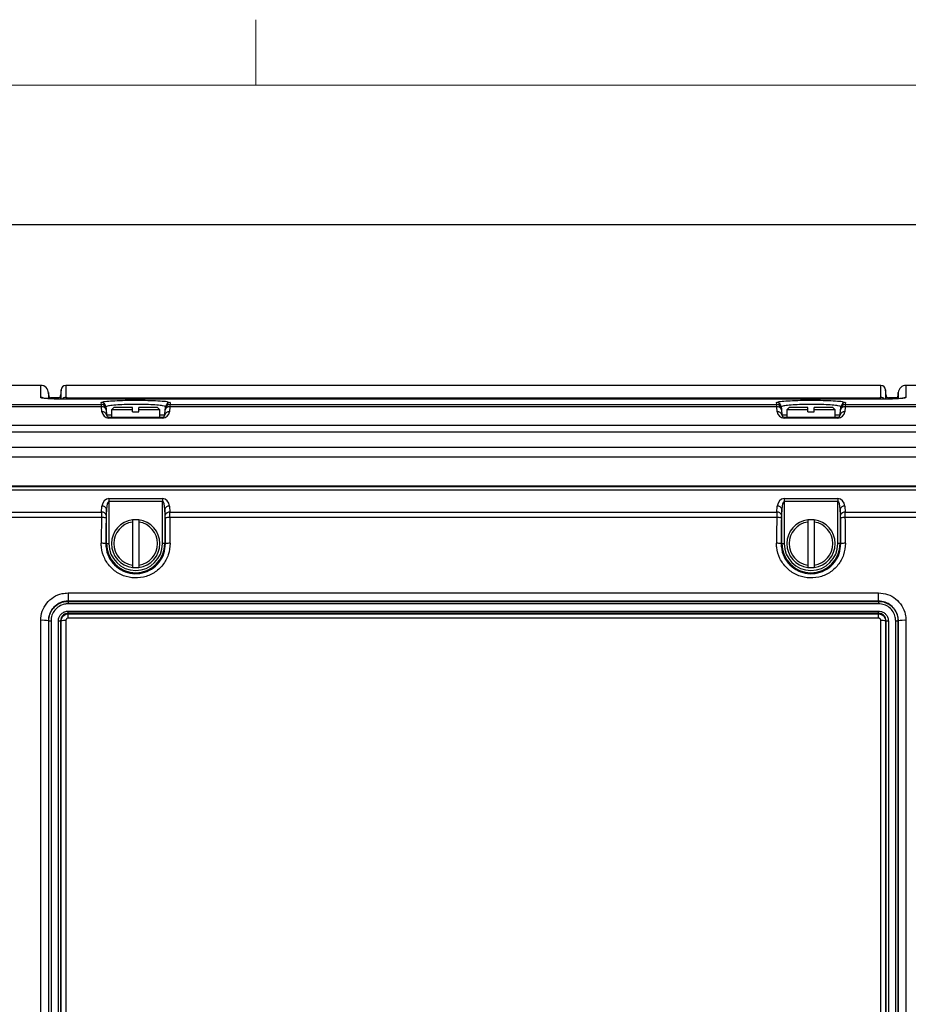
# Model space of a CAD drawing. Units: inches. Extents: x 0.4 to 16.6, y 0.2 to 10.8.
# Drawn here: x 4.3 to 5.4, y 9.5 to 10.7 of the extents above; entities that cross this region are included whole.
import ezdxf

# ---------------------------------------------------------------- set-up
doc = ezdxf.new("R2010")
doc.units = ezdxf.units.IN
doc.header["$MEASUREMENT"] = 0
doc.layers.add('SLD-0', color=179, linetype='Continuous')
doc.styles.add('SLDTEXTSTYLE0', font='TXT', dxfattribs={"width": 0.75})
doc.dimstyles.new('SLDDIMSTYLE0', dxfattribs={"dimtxt": 0.125, "dimasz": 0.13, "dimexe": 0, "dimexo": 0.0625, "dimgap": 0.03125, "dimtad": 0, "dimtih": 1, "dimtoh": 1, "dimlfac": 10, "dimrnd": 1e-09, "dimzin": 12, "dimdsep": 46, "dimtxsty": 'SLDTEXTSTYLE0', "dimsah": 1, "dimcen": 0.09, "dimadec": 0, "dimazin": 3, "dimtfac": 1, "dimtofl": 0, "dimtmove": 0, "dimatfit": 3, "dimfxl": 0, "dimfrac": 2, "dimtolj": 1, "dimtzin": 12, "dimarcsym": 0})

# ---------------------------------------------------------------- blocks, each defined once
blk = doc.blocks.new('_D_8')
at = {"layer": 'SLD-0', "color": 7}
for p, q in [((5.6927, 10.4609), (2.0198, 10.4609)), ((2.1448, 10.4609), (2.1448, 9.824)), ((1.9832, 9.7987), (1.9451, 9.7987)), ((1.9451, 9.7987), (1.9451, 9.6002)), ((2.3065, 9.7987), (2.3445, 9.7987)), ((2.3445, 9.7987), (2.3445, 9.6002)), ((1.9451, 9.6002), (1.9832, 9.6002)), ((2.3445, 9.6002), (2.3065, 9.6002)), ((2.1448, 8.593), (2.1448, 9.4132)), ((4.1119, 8.593), (2.0198, 8.593))]:
    blk.add_line(p, q, dxfattribs=at)
for points in [[(2.1448, 10.4609), (2.1248, 10.3309), (2.1648, 10.3309)], [(2.1448, 8.593), (2.1648, 8.723), (2.1248, 8.723)]]:
    blk.add_solid(points, dxfattribs=at)
at = {"layer": 'SLD-0', "color": 7, "char_height": 0.125, "attachment_point": 1, "style": 'SLDTEXTSTYLE0'}
for s, insert in [('47.4', (1.9832, 9.7613)), ('18.68', (1.937, 9.5743))]:
    blk.add_mtext(s, dxfattribs=dict(at, insert=insert))

msp = doc.modelspace()

# ---------------------------------------------------------------- linework, layer by layer
at = {"color": 7, "linetype": 'Continuous', "lineweight": 18}
for p, q in [((4.5635, 10.6421), (4.5635, 10.7269)), ((0.6263, 10.6421), (16.3763, 10.6421))]:
    msp.add_line(p, q, dxfattribs=at)
at = {"color": 7, "linetype": 'Continuous', "lineweight": 25}
for p, q in [((4.2847, 10.253), (4.1619, 10.253)), ((4.3112, 10.2476), (4.3105, 10.2397)), ((5.3733, 10.253), (4.3171, 10.253)), ((5.38, 10.2397), (5.3793, 10.2476)), ((5.5286, 10.253), (5.4058, 10.253)), ((4.295, 10.2397), (4.2946, 10.2439)), ((4.3075, 10.237), (4.298, 10.237)), ((4.3202, 10.2371), (5.3702, 10.2371)), ((5.3702, 10.2351), (4.3202, 10.2351)), ((5.3702, 10.2351), (4.3202, 10.2351)), ((4.3202, 10.2351), (4.3202, 10.2351)), ((5.3702, 10.2351), (5.3702, 10.2351)), ((5.3925, 10.237), (5.383, 10.237)), ((5.3958, 10.2439), (5.3955, 10.2397)), ((4.1604, 10.2283), (4.3633, 10.2283)), ((4.3634, 10.2254), (4.1604, 10.2254)), ((4.3633, 10.2283), (4.3631, 10.2307)), ((4.364, 10.2188), (4.3634, 10.2254)), ((4.3691, 10.2252), (4.3693, 10.2228)), ((4.3694, 10.2213), (4.37, 10.2147)), ((4.3795, 10.2245), (4.3765, 10.2215)), ((4.3765, 10.2215), (4.3765, 10.212)), ((4.4035, 10.2215), (4.3765, 10.2215)), ((4.4035, 10.2245), (4.3795, 10.2245)), ((4.4035, 10.2215), (4.4035, 10.2245)), ((4.4035, 10.2189), (4.4035, 10.2215)), ((4.436, 10.2245), (4.412, 10.2245)), ((4.412, 10.2215), (4.412, 10.2245)), ((4.412, 10.2189), (4.412, 10.2215)), ((4.439, 10.2215), (4.412, 10.2215)), ((4.439, 10.2215), (4.436, 10.2245)), ((4.439, 10.212), (4.439, 10.2215)), ((4.4455, 10.2147), (4.446, 10.2213)), ((4.4462, 10.2228), (4.4464, 10.2252)), ((4.452, 10.2254), (4.4514, 10.2188)), ((5.2384, 10.2254), (4.452, 10.2254)), ((4.4524, 10.2307), (4.4522, 10.2283)), ((4.4522, 10.2283), (5.2383, 10.2283)), ((5.2383, 10.2283), (5.2381, 10.2307)), ((5.239, 10.2188), (5.2384, 10.2254)), ((5.2441, 10.2252), (5.2443, 10.2228)), ((5.2444, 10.2213), (5.245, 10.2147)), ((5.2545, 10.2245), (5.2515, 10.2215)), ((5.2515, 10.2215), (5.2515, 10.212)), ((5.2785, 10.2215), (5.2515, 10.2215)), ((5.2785, 10.2245), (5.2545, 10.2245)), ((5.2785, 10.2215), (5.2785, 10.2245)), ((5.2785, 10.2189), (5.2785, 10.2215)), ((5.311, 10.2245), (5.287, 10.2245)), ((5.287, 10.2215), (5.287, 10.2245)), ((5.287, 10.2189), (5.287, 10.2215)), ((5.314, 10.2215), (5.287, 10.2215)), ((5.314, 10.2215), (5.311, 10.2245)), ((5.314, 10.212), (5.314, 10.2215)), ((5.3205, 10.2147), (5.321, 10.2213)), ((5.3212, 10.2228), (5.3214, 10.2252)), ((5.327, 10.2254), (5.3264, 10.2188)), ((5.5301, 10.2254), (5.327, 10.2254)), ((5.3274, 10.2307), (5.3272, 10.2283)), ((5.3272, 10.2283), (5.5301, 10.2283)), ((4.373, 10.2106), (4.373, 10.212)), ((4.373, 10.212), (4.4425, 10.212)), ((4.4425, 10.2106), (4.373, 10.2106)), ((4.4035, 10.2189), (4.412, 10.2189)), ((4.4425, 10.2106), (4.4425, 10.212)), ((5.248, 10.2106), (5.248, 10.212)), ((5.248, 10.212), (5.3175, 10.212)), ((5.3175, 10.2106), (5.248, 10.2106)), ((5.2785, 10.2189), (5.287, 10.2189)), ((5.3175, 10.2106), (5.3175, 10.212)), ((4.1589, 10.2014), (5.5316, 10.2014)), ((5.5316, 10.1926), (4.1589, 10.1926)), ((4.1082, 10.173), (5.6127, 10.173)), ((5.6127, 10.16), (4.1082, 10.16)), ((4.1577, 10.123), (5.5328, 10.123)), ((4.1589, 10.1218), (5.5316, 10.1218)), ((5.5316, 10.1173), (4.1589, 10.1173)), ((4.373, 10.1064), (4.4425, 10.1064)), ((4.373, 10.1064), (4.373, 10.1026)), ((4.4425, 10.1064), (4.4425, 10.1026)), ((5.248, 10.1064), (5.3175, 10.1064)), ((5.248, 10.1064), (5.248, 10.1026)), ((5.3175, 10.1064), (5.3175, 10.1026)), ((4.3634, 10.0888), (4.364, 10.0966)), ((4.37, 10.0928), (4.3694, 10.0849)), ((4.37, 10.048), (4.37, 10.0928)), ((4.373, 10.1026), (4.373, 10.048)), ((4.4425, 10.1026), (4.373, 10.1026)), ((4.4425, 10.048), (4.4425, 10.1026)), ((4.446, 10.0849), (4.4455, 10.0928)), ((4.4455, 10.0928), (4.4455, 10.048)), ((4.4514, 10.0966), (4.452, 10.0888)), ((5.2384, 10.0888), (5.239, 10.0966)), ((5.245, 10.0928), (5.2444, 10.0849)), ((5.245, 10.048), (5.245, 10.0928)), ((5.248, 10.1026), (5.248, 10.048)), ((5.3175, 10.1026), (5.248, 10.1026)), ((5.3175, 10.048), (5.3175, 10.1026)), ((5.321, 10.0849), (5.3205, 10.0928)), ((5.3205, 10.0928), (5.3205, 10.048)), ((5.3264, 10.0966), (5.327, 10.0888)), ((4.1604, 10.0888), (4.3634, 10.0888)), ((4.3633, 10.0817), (4.1604, 10.0817)), ((4.452, 10.0888), (5.2384, 10.0888)), ((5.2383, 10.0817), (4.4522, 10.0817)), ((5.327, 10.0888), (5.5301, 10.0888)), ((5.5301, 10.0817), (5.3272, 10.0817)), ((4.4035, 10.0789), (4.4035, 10.0759)), ((4.412, 10.0789), (4.4035, 10.0789)), ((4.4035, 10.0759), (4.4035, 10.02)), ((4.412, 10.0789), (4.412, 10.0759)), ((4.412, 10.0759), (4.412, 10.02)), ((5.2785, 10.0789), (5.2785, 10.0759)), ((5.287, 10.0789), (5.2785, 10.0789)), ((5.2785, 10.0759), (5.2785, 10.02)), ((5.287, 10.0789), (5.287, 10.0759)), ((5.287, 10.0759), (5.287, 10.02)), ((4.37, 10.048), (4.3691, 10.048)), ((4.37, 10.048), (4.373, 10.048)), ((4.4455, 10.048), (4.4425, 10.048)), ((4.4455, 10.048), (4.4464, 10.048)), ((5.245, 10.048), (5.2441, 10.048)), ((5.245, 10.048), (5.248, 10.048)), ((5.3205, 10.048), (5.3175, 10.048)), ((5.3205, 10.048), (5.3214, 10.048)), ((4.4035, 10.02), (4.4035, 10.017)), ((4.4035, 10.017), (4.412, 10.017)), ((4.412, 10.02), (4.412, 10.017)), ((5.2785, 10.02), (5.2785, 10.017)), ((5.2785, 10.017), (5.287, 10.017)), ((5.287, 10.02), (5.287, 10.017)), ((4.3202, 9.9841), (5.3702, 9.9841)), ((4.3202, 9.9841), (4.3202, 9.9735)), ((5.3702, 9.9735), (5.3702, 9.9841)), ((5.3702, 9.9735), (4.3202, 9.9735)), ((4.3202, 9.9732), (4.3202, 9.9735)), ((4.3202, 9.9732), (5.3702, 9.9732)), ((4.3202, 9.9732), (4.3202, 9.97)), ((5.3702, 9.97), (4.3202, 9.97)), ((5.3702, 9.9732), (5.3702, 9.9735)), ((5.3702, 9.9732), (5.3702, 9.97)), ((4.3202, 9.9605), (5.3702, 9.9605)), ((4.3202, 9.9577), (4.3202, 9.9605)), ((4.3202, 9.9577), (4.3202, 9.957)), ((5.3702, 9.9577), (4.3202, 9.9577)), ((4.3202, 9.9514), (4.3202, 9.957)), ((4.3202, 9.957), (5.3702, 9.957)), ((5.3702, 9.9514), (4.3202, 9.9514)), ((5.3702, 9.9577), (5.3702, 9.9605)), ((5.3702, 9.9577), (5.3702, 9.957)), ((5.3702, 9.9514), (5.3702, 9.957)), ((4.295, 9.948), (4.2946, 9.948)), ((4.3105, 9.948), (4.3112, 9.948)), ((5.38, 9.948), (5.3793, 9.948)), ((5.3955, 9.948), (5.3958, 9.948))]:
    msp.add_line(p, q, dxfattribs=at)
at = {"color": 8, "linetype": 'Continuous', "lineweight": 25}
for p, q in [((4.3202, 10.2371), (4.3202, 10.2351)), ((5.3702, 10.2371), (5.3702, 10.2351)), ((4.3631, 10.2307), (4.3655, 10.2317)), ((5.2381, 10.2307), (5.2405, 10.2317)), ((4.37, 10.2147), (4.3765, 10.2147)), ((4.439, 10.2147), (4.4455, 10.2147)), ((5.245, 10.2147), (5.2515, 10.2147)), ((5.314, 10.2147), (5.3205, 10.2147))]:
    msp.add_line(p, q, dxfattribs=at)
at = {"color": 7, "linetype": 'Continuous', "lineweight": 25, "flags": 128}
for points in [[(4.3634, 10.2254), (4.3634, 10.2268), (4.3633, 10.2278), (4.3633, 10.2283)], [(4.3693, 10.2228), (4.3693, 10.2226), (4.3693, 10.2221), (4.3694, 10.2213)], [(4.446, 10.2213), (4.4461, 10.2221), (4.4462, 10.2226), (4.4462, 10.2228)], [(4.4522, 10.2283), (4.4521, 10.2278), (4.4521, 10.2268), (4.452, 10.2254)], [(5.2384, 10.2254), (5.2384, 10.2268), (5.2383, 10.2278), (5.2383, 10.2283)], [(5.2443, 10.2228), (5.2443, 10.2226), (5.2443, 10.2221), (5.2444, 10.2213)], [(5.321, 10.2213), (5.3211, 10.2221), (5.3212, 10.2226), (5.3212, 10.2228)], [(5.3272, 10.2283), (5.3271, 10.2278), (5.3271, 10.2268), (5.327, 10.2254)]]:
    msp.add_lwpolyline(points, dxfattribs=at)
at = {"color": 7, "linetype": 'Continuous', "lineweight": 25}
for centre, radius, start, end in [((4.2847, 10.243), 0.01, 0.8858, 90.1786), ((4.3171, 10.247), 0.006, 90.2381, 177.6165), ((5.3733, 10.247), 0.006, 0.8778, 90.3048), ((5.4058, 10.243), 0.01, 90.1331, 176.5545), ((4.298, 10.24), 0.003, 180.9223, 270.5466), ((4.3075, 10.24), 0.003, 270.6387, 359.0777), ((5.383, 10.24), 0.003, 180.9223, 270.5466), ((5.3925, 10.24), 0.003, 270.6387, 359.0777), ((4.3631, 10.2247), 0.00599, 5.0688, 90.0917), ((4.3633, 10.2223), 0.00599, 5.0733, 90.1021), ((4.3642, 10.2201), 0.00533, 12.9943, 98.4576), ((4.4512, 10.2201), 0.00533, 81.5433, 167.0048), ((4.4521, 10.2223), 0.00599, 89.8957, 174.9267), ((4.4524, 10.2247), 0.00599, 89.906, 174.9358), ((5.2381, 10.2247), 0.00599, 5.0672, 90.0922), ((5.2383, 10.2223), 0.00599, 5.0727, 90.1027), ((5.2392, 10.2201), 0.00533, 12.9967, 98.4562), ((5.3262, 10.2201), 0.00533, 81.5429, 167.0053), ((5.3271, 10.2223), 0.00599, 89.8962, 174.9273), ((5.3274, 10.2247), 0.00599, 89.9067, 174.9351), ((4.373, 10.2196), 0.009, 185, 270), ((4.3648, 10.2135), 0.00533, 12.995, 98.4568), ((4.373, 10.215), 0.003, 185, 270), ((4.4425, 10.2196), 0.009, 270, 355), ((4.4425, 10.215), 0.003, 270, 355), ((4.4507, 10.2135), 0.00533, 81.5432, 167.005), ((5.248, 10.2196), 0.009, 185, 270), ((5.2398, 10.2135), 0.00533, 12.9968, 98.4561), ((5.248, 10.215), 0.003, 185, 270), ((5.3175, 10.2196), 0.009, 270, 355), ((5.3175, 10.215), 0.003, 270, 355), ((5.3257, 10.2135), 0.00533, 81.5432, 167.005), ((4.3645, 10.0909), 0.00577, 19.1364, 95.1998), ((4.4509, 10.0909), 0.00577, 84.8002, 160.8636), ((5.2395, 10.0909), 0.00577, 19.1382, 95.199), ((5.3259, 10.0909), 0.00577, 84.8002, 160.8636), ((4.3645, 10.0571), 0.0246, 78.7056, 92.6963), ((4.364, 10.083), 0.00577, 19.1371, 95.1984), ((4.4515, 10.083), 0.00577, 84.8027, 160.8618), ((4.451, 10.0571), 0.0246, 87.3034, 101.2944), ((5.2395, 10.0571), 0.0246, 78.7054, 92.6965), ((5.239, 10.083), 0.00577, 19.1396, 95.1969), ((5.3265, 10.083), 0.00577, 84.8022, 160.8624), ((5.326, 10.0571), 0.0246, 87.3033, 101.2946), ((4.4077, 10.048), 0.0313, 97.8164, 262.1836), ((4.4077, 10.048), 0.0283, 98.6526, 261.3474), ((4.4077, 10.048), 0.0313, 277.8164, 82.1836), ((4.4077, 10.048), 0.0283, 278.6526, 81.3474), ((5.2827, 10.048), 0.0313, 97.8164, 262.1836), ((5.2827, 10.048), 0.0283, 98.6526, 261.3474), ((5.2827, 10.048), 0.0313, 277.8164, 82.1836), ((5.2827, 10.048), 0.0283, 278.6526, 81.3474), ((4.3643, 10.0225), 0.0259, 79.271, 92.5641), ((4.4077, 10.048), 0.0377, 180, 0), ((4.4077, 10.048), 0.0348, 180, 0), ((4.4512, 10.0225), 0.0259, 87.4349, 100.7303), ((5.2393, 10.0225), 0.0259, 79.2706, 92.5644), ((5.2827, 10.048), 0.0377, 180, 360), ((5.2827, 10.048), 0.0348, 180, 360), ((5.3262, 10.0225), 0.0259, 87.4351, 100.7301), ((4.2869, 9.8975), 0.0511, 81.2653, 92.4689), ((4.2973, 9.9631), 0.0153, 261.2599, 272.4701), ((4.3081, 9.9631), 0.0153, 267.5299, 278.7401), ((4.3158, 9.9176), 0.0307, 87.5313, 98.7306), ((5.3747, 9.9176), 0.0307, 81.269, 92.4691), ((5.3823, 9.9631), 0.0153, 261.2602, 272.4701), ((5.3931, 9.9631), 0.0153, 267.5299, 278.7398), ((5.4036, 9.8975), 0.0511, 87.531, 98.7347)]:
    msp.add_arc(centre, radius, start, end, dxfattribs=at)
at = {"color": 8, "linetype": 'Continuous', "lineweight": 25}
for centre, radius, start, end in [((4.2847, 10.2273), 0.01, 67.98, 90.0125), ((4.3171, 10.2313), 0.006, 89.9894, 138.9939), ((5.3733, 10.2313), 0.006, 40.5193, 90.0141), ((5.4058, 10.2272), 0.01, 89.9959, 117.0346)]:
    msp.add_arc(centre, radius, start, end, dxfattribs=at)
at = {"color": 7, "linetype": 'Continuous', "lineweight": 25}
for centre, major_axis, ratio, start_param, end_param in [((4.373, 10.0957), (0, 0.0107), 0.8391, 0, 1.48353), ((4.4425, 10.0957), (0, 0.0107), 0.8391, 4.799655, 6.283185), ((5.248, 10.0957), (0, 0.0107), 0.8391, 0, 1.48353), ((5.3175, 10.0957), (0, 0.0107), 0.8391, 4.799655, 6.283185), ((4.373, 10.0918), (0, 0.0107), 0.2797, 0, 1.48353), ((4.4425, 10.0918), (0, 0.0107), 0.2797, 4.799655, 6.283185), ((5.248, 10.0918), (0, 0.0107), 0.2797, 0, 1.48353), ((5.3175, 10.0918), (0, 0.0107), 0.2797, 4.799655, 6.283185), ((5.1302, 9.423), (0, 8.7964), 0.087429, 1.495843, 1.499636), ((4.3639, 10.0807), (0, 0.0125), 0.045494, 0.872665, 1.495843), ((5.1362, 9.423), (0, 8.7904), 0.087489, 1.495843, 1.499636), ((4.3698, 10.0807), (0, 0.0065), 0.087489, 0.872665, 1.495843), ((4.4456, 10.0807), (0, 0.0065), 0.087489, 4.787342, 5.410521), ((3.6793, 9.423), (0, 8.7904), 0.087489, 4.783549, 4.787342), ((4.4516, 10.0807), (0, 0.0125), 0.045494, 4.787342, 5.410521), ((3.6853, 9.423), (0, 8.7964), 0.087429, 4.783549, 4.787342), ((6.0052, 9.423), (0, 8.7964), 0.087429, 1.495843, 1.499636), ((5.2389, 10.0807), (0, 0.0125), 0.045494, 0.872665, 1.495843), ((6.0112, 9.423), (0, 8.7904), 0.087489, 1.495843, 1.499636), ((5.2448, 10.0807), (0, 0.0065), 0.087489, 0.872665, 1.495843), ((5.3206, 10.0807), (0, 0.0065), 0.087489, 4.787342, 5.410521), ((4.5543, 9.423), (0, 8.7904), 0.087489, 4.783549, 4.787342), ((5.3266, 10.0807), (0, 0.0125), 0.045494, 4.787342, 5.410521), ((4.5603, 9.423), (0, 8.7964), 0.087429, 4.783549, 4.787342)]:
    msp.add_ellipse(centre, major_axis=major_axis, ratio=ratio, start_param=start_param, end_param=end_param, dxfattribs=at)
at = {"color": 8, "linetype": 'Continuous', "lineweight": 25}
for points, knots in [([(4.2847, 10.2373), (4.2847, 10.2394), (4.2847, 10.2437), (4.2847, 10.2482), (4.2847, 10.2513), (4.2847, 10.2529), (4.2847, 10.2528), (4.2847, 10.2528)], [0, 0, 0, 0, 0.217522, 0.435062, 0.652602, 0.87029, 1, 1, 1, 1]), ([(4.3171, 10.2528), (4.3171, 10.2528), (4.3171, 10.253), (4.3171, 10.2516), (4.3171, 10.2486), (4.3171, 10.244), (4.3171, 10.2395), (4.3171, 10.2373)], [0, 0, 0, 0, 0.087894, 0.315836, 0.543778, 0.771889, 1, 1, 1, 1]), ([(5.3733, 10.2373), (5.3733, 10.2394), (5.3733, 10.2437), (5.3733, 10.2482), (5.3733, 10.2513), (5.3733, 10.2529), (5.3733, 10.2528), (5.3733, 10.2528)], [0, 0, 0, 0, 0.217505, 0.435029, 0.652553, 0.870223, 1, 1, 1, 1]), ([(5.4058, 10.2528), (5.4058, 10.2528), (5.4058, 10.253), (5.4058, 10.2516), (5.4058, 10.2486), (5.4058, 10.2439), (5.4058, 10.2395), (5.4058, 10.2373)], [0, 0, 0, 0, 0.087977, 0.315898, 0.543819, 0.77191, 1, 1, 1, 1]), ([(4.3075, 10.2352), (4.3075, 10.2353), (4.3075, 10.2364), (4.3075, 10.237), (4.3075, 10.2368), (4.3075, 10.2368)], [0, 0, 0, 0, 0.038766, 0.732973, 1, 1, 1, 1]), ([(5.383, 10.2368), (5.383, 10.2368), (5.383, 10.2369), (5.383, 10.2359), (5.383, 10.2352)], [0, 0, 0, 0, 0.397278, 1, 1, 1, 1]), ([(4.4487, 10.2319), (4.4502, 10.2316), (4.4522, 10.2312), (4.4523, 10.2308), (4.4524, 10.2307)], [0, 0, 0, 0, 0.697195, 1, 1, 1, 1]), ([(5.3237, 10.2319), (5.3252, 10.2316), (5.3272, 10.2312), (5.3273, 10.2308), (5.3274, 10.2307)], [0, 0, 0, 0, 0.697195, 1, 1, 1, 1])]:
    msp.add_open_spline(points, degree=3, knots=knots, dxfattribs=at)
at = {"color": 7, "linetype": 'Continuous', "lineweight": 25}
for points, knots in [([(4.3112, 10.2352), (4.3112, 10.2368), (4.3112, 10.2414), (4.3112, 10.2453), (4.3112, 10.2476), (4.3112, 10.2473), (4.3112, 10.2472)], [0, 0, 0, 0, 0.2041543, 0.5531163, 0.9020496, 1, 1, 1, 1]), ([(5.3793, 10.2472), (5.3793, 10.2472), (5.3793, 10.2472), (5.3793, 10.244), (5.3793, 10.2398), (5.3793, 10.2361), (5.3793, 10.2352)], [0, 0, 0, 0, 0.2298039, 0.5595143, 0.8891998, 1, 1, 1, 1]), ([(4.3202, 10.2351), (4.3162, 10.2351), (4.3083, 10.2351), (4.2976, 10.2355), (4.2896, 10.2361), (4.2853, 10.2367), (4.2848, 10.2371), (4.2847, 10.2373)], [0, 0, 0, 0, 0.213791, 0.427649, 0.642072, 0.856592, 1, 1, 1, 1]), ([(4.3202, 10.2351), (4.3199, 10.2351), (4.3176, 10.2351), (4.313, 10.2351), (4.3069, 10.2352), (4.3012, 10.2354), (4.2962, 10.2357), (4.2922, 10.236), (4.2897, 10.2362), (4.2883, 10.2364), (4.2882, 10.2365), (4.2882, 10.2365)], [0, 0, 0, 0, 0.019855, 0.155306, 0.297705, 0.439328, 0.581004, 0.72059, 0.841241, 0.942253, 1, 1, 1, 1]), ([(4.2946, 10.2436), (4.2946, 10.2435), (4.2946, 10.2435), (4.2946, 10.2409), (4.2946, 10.2373), (4.2946, 10.2358)], [0, 0, 0, 0, 0.287096, 0.699161, 1, 1, 1, 1]), ([(4.295, 10.2358), (4.295, 10.2365), (4.295, 10.2383), (4.295, 10.2396), (4.295, 10.2395), (4.295, 10.2395)], [0, 0, 0, 0, 0.290523, 0.734837, 1, 1, 1, 1]), ([(4.3105, 10.2395), (4.3105, 10.2396), (4.3105, 10.2397), (4.3105, 10.2385), (4.3105, 10.2363), (4.3105, 10.2352)], [0, 0, 0, 0, 0.163809, 0.589359, 1, 1, 1, 1]), ([(4.3171, 10.2373), (4.3172, 10.2372), (4.3172, 10.2372), (4.3178, 10.2372), (4.3186, 10.2371), (4.3194, 10.2371), (4.32, 10.2371), (4.3202, 10.2371)], [0, 0, 0, 0, 0.215721, 0.430657, 0.657064, 0.859959, 1, 1, 1, 1]), ([(4.3655, 10.2317), (4.3655, 10.2317), (4.3663, 10.2321), (4.3724, 10.2327), (4.3833, 10.2334), (4.3976, 10.2338), (4.4128, 10.2338), (4.4275, 10.2336), (4.4396, 10.233), (4.447, 10.2324), (4.4485, 10.232), (4.4487, 10.2319)], [0, 0, 0, 0, 0.003607, 0.142705, 0.281598, 0.420174, 0.558494, 0.696709, 0.834996, 0.973515, 1, 1, 1, 1]), ([(5.2405, 10.2317), (5.2405, 10.2317), (5.2413, 10.2321), (5.2474, 10.2327), (5.2583, 10.2334), (5.2726, 10.2338), (5.2878, 10.2338), (5.3025, 10.2336), (5.3146, 10.233), (5.322, 10.2324), (5.3235, 10.232), (5.3237, 10.2319)], [0, 0, 0, 0, 0.003607, 0.142706, 0.281597, 0.420174, 0.558494, 0.696708, 0.834997, 0.973515, 1, 1, 1, 1]), ([(5.4023, 10.2365), (5.4023, 10.2365), (5.4024, 10.2365), (5.4019, 10.2364), (5.4005, 10.2362), (5.3979, 10.2359), (5.3941, 10.2357), (5.3893, 10.2354), (5.3836, 10.2352), (5.3774, 10.2351), (5.3728, 10.2351), (5.3702, 10.2351), (5.3699, 10.2351)], [0, 0, 0, 0, 0.007666, 0.080481, 0.175858, 0.289228, 0.419222, 0.554979, 0.694845, 0.834693, 0.976549, 1, 1, 1, 1]), ([(5.4058, 10.2373), (5.4054, 10.237), (5.4046, 10.2365), (5.3985, 10.2359), (5.3894, 10.2354), (5.3794, 10.2351), (5.3728, 10.2351), (5.3702, 10.2351)], [0, 0, 0, 0, 0.215017, 0.430011, 0.645062, 0.859297, 1, 1, 1, 1]), ([(5.3702, 10.2371), (5.3706, 10.2371), (5.3713, 10.2371), (5.3722, 10.2371), (5.3729, 10.2372), (5.3733, 10.2372), (5.3733, 10.2373), (5.3733, 10.2373)], [0, 0, 0, 0, 0.214702, 0.428676, 0.654985, 0.857798, 1, 1, 1, 1]), ([(5.38, 10.2352), (5.38, 10.2361), (5.38, 10.2382), (5.38, 10.2396), (5.38, 10.2395), (5.38, 10.2395)], [0, 0, 0, 0, 0.346287, 0.755679, 1, 1, 1, 1]), ([(5.3955, 10.2395), (5.3955, 10.2396), (5.3955, 10.2397), (5.3955, 10.2386), (5.3955, 10.2366), (5.3955, 10.2358)], [0, 0, 0, 0, 0.178577, 0.642492, 1, 1, 1, 1]), ([(5.3958, 10.2358), (5.3958, 10.2359), (5.3958, 10.2388), (5.3958, 10.2416), (5.3958, 10.244), (5.3958, 10.2436), (5.3958, 10.2436)], [0, 0, 0, 0, 0.023312, 0.451439, 0.879531, 1, 1, 1, 1]), ([(4.4464, 10.2252), (4.4463, 10.2254), (4.4462, 10.2259), (4.4432, 10.2267), (4.4356, 10.2275), (4.4248, 10.2281), (4.4121, 10.2284), (4.3989, 10.2283), (4.3867, 10.2279), (4.3769, 10.2272), (4.3703, 10.2263), (4.3695, 10.2256), (4.3691, 10.2252)], [0, 0, 0, 0, 0.037612, 0.144648, 0.251473, 0.358139, 0.464759, 0.571464, 0.678361, 0.785486, 0.89275, 1, 1, 1, 1]), ([(5.3214, 10.2252), (5.3213, 10.2254), (5.3212, 10.2259), (5.3182, 10.2267), (5.3106, 10.2275), (5.2998, 10.2281), (5.2871, 10.2284), (5.2739, 10.2283), (5.2617, 10.2279), (5.2519, 10.2272), (5.2453, 10.2263), (5.2445, 10.2256), (5.2441, 10.2252)], [0, 0, 0, 0, 0.037612, 0.144648, 0.251473, 0.358138, 0.464758, 0.571464, 0.67836, 0.785486, 0.89275, 1, 1, 1, 1]), ([(4.4524, 10.0484), (4.4519, 10.0434), (4.451, 10.0333), (4.4433, 10.0199), (4.432, 10.0096), (4.4179, 10.0038), (4.4027, 10.0029), (4.388, 10.0071), (4.3756, 10.0159), (4.3668, 10.0284), (4.3633, 10.0399), (4.3631, 10.0466), (4.3631, 10.0484)], [0, 0, 0, 0, 0.107287, 0.214564, 0.321681, 0.428555, 0.535233, 0.641826, 0.748479, 0.855307, 0.962372, 1, 1, 1, 1]), ([(4.3691, 10.048), (4.3691, 10.0464), (4.3693, 10.0406), (4.3722, 10.0306), (4.3799, 10.0198), (4.3906, 10.0122), (4.4033, 10.0085), (4.4166, 10.0093), (4.4288, 10.0144), (4.4386, 10.0233), (4.4452, 10.0349), (4.446, 10.0436), (4.4464, 10.048)], [0, 0, 0, 0, 0.0376122, 0.1446482, 0.2514723, 0.3581382, 0.4647585, 0.5714631, 0.6783602, 0.7854852, 0.8927502, 1, 1, 1, 1]), ([(5.3274, 10.0484), (5.3269, 10.0434), (5.326, 10.0333), (5.3183, 10.0199), (5.307, 10.0096), (5.2929, 10.0038), (5.2777, 10.0029), (5.263, 10.0071), (5.2506, 10.0159), (5.2418, 10.0284), (5.2383, 10.0399), (5.2381, 10.0466), (5.2381, 10.0484)], [0, 0, 0, 0, 0.107287, 0.214564, 0.321681, 0.428555, 0.535232, 0.641826, 0.748479, 0.855307, 0.962372, 1, 1, 1, 1]), ([(5.2441, 10.048), (5.2441, 10.0464), (5.2443, 10.0406), (5.2472, 10.0306), (5.2549, 10.0198), (5.2656, 10.0122), (5.2783, 10.0085), (5.2916, 10.0093), (5.3038, 10.0144), (5.3136, 10.0233), (5.3202, 10.0349), (5.321, 10.0436), (5.3214, 10.048)], [0, 0, 0, 0, 0.0376123, 0.1446483, 0.2514725, 0.3581384, 0.4647587, 0.5714643, 0.6783605, 0.7854856, 0.8927502, 1, 1, 1, 1]), ([(4.2847, 9.9485), (4.2851, 9.9525), (4.2858, 9.9605), (4.292, 9.9712), (4.301, 9.9792), (4.311, 9.9835), (4.3176, 9.9839), (4.3202, 9.9841)], [0, 0, 0, 0, 0.215015, 0.430011, 0.645058, 0.859293, 1, 1, 1, 1]), ([(5.3702, 9.9841), (5.3742, 9.9837), (5.3822, 9.9829), (5.3928, 9.9768), (5.4009, 9.9678), (5.4052, 9.9578), (5.4056, 9.9512), (5.4058, 9.9485)], [0, 0, 0, 0, 0.21379, 0.427647, 0.642071, 0.856591, 1, 1, 1, 1]), ([(4.3202, 9.9735), (4.3202, 9.9735), (4.3184, 9.9735), (4.3136, 9.973), (4.3064, 9.9701), (4.2999, 9.9642), (4.2956, 9.9566), (4.2946, 9.9508), (4.2946, 9.948), (4.2946, 9.948)], [0, 0, 0, 0, 0.000006, 0.140575, 0.354573, 0.569444, 0.784569, 0.999994, 1, 1, 1, 1]), ([(4.295, 9.948), (4.295, 9.948), (4.295, 9.9508), (4.296, 9.9565), (4.3001, 9.964), (4.3066, 9.9698), (4.3137, 9.9728), (4.3184, 9.9731), (4.3202, 9.9732)], [0, 0, 0, 0, 0.000006, 0.21458, 0.429324, 0.644487, 0.858711, 1, 1, 1, 1]), ([(4.3202, 9.97), (4.3186, 9.9699), (4.3145, 9.9697), (4.3082, 9.967), (4.3026, 9.962), (4.2987, 9.9553), (4.2982, 9.9503), (4.298, 9.9478)], [0, 0, 0, 0, 0.141264, 0.355407, 0.570497, 0.785278, 1, 1, 1, 1]), ([(5.3958, 9.948), (5.3958, 9.948), (5.3958, 9.9499), (5.3953, 9.9547), (5.3923, 9.9618), (5.3865, 9.9683), (5.3788, 9.9727), (5.3731, 9.9732), (5.3702, 9.9735)], [0, 0, 0, 0, 0.000006, 0.143635, 0.358267, 0.572566, 0.786299, 1, 1, 1, 1]), ([(5.3702, 9.9732), (5.3702, 9.9732), (5.373, 9.9732), (5.3787, 9.9723), (5.3863, 9.9681), (5.392, 9.9617), (5.3949, 9.9546), (5.3955, 9.9499), (5.3955, 9.948), (5.3955, 9.948)], [0, 0, 0, 0, 0.0000059, 0.2137678, 0.4275907, 0.6420548, 0.8562472, 0.9999941, 1, 1, 1, 1]), ([(5.3925, 9.9478), (5.3924, 9.9495), (5.3921, 9.9536), (5.3894, 9.9599), (5.3844, 9.9655), (5.3777, 9.9693), (5.3727, 9.9698), (5.3702, 9.97)], [0, 0, 0, 0, 0.143823, 0.35803, 0.572433, 0.786224, 1, 1, 1, 1]), ([(4.3075, 9.9478), (4.3075, 9.9487), (4.3077, 9.9511), (4.3092, 9.9547), (4.3121, 9.9579), (4.3159, 9.9601), (4.3188, 9.9604), (4.3202, 9.9605)], [0, 0, 0, 0, 0.141841, 0.353142, 0.57044, 0.785106, 1, 1, 1, 1]), ([(4.3202, 9.9577), (4.3202, 9.9577), (4.3191, 9.9577), (4.3169, 9.9574), (4.314, 9.9557), (4.3118, 9.9532), (4.3107, 9.9505), (4.3105, 9.9487), (4.3105, 9.948), (4.3105, 9.948)], [0, 0, 0, 0, 0.000015, 0.214614, 0.430074, 0.646401, 0.858617, 0.999985, 1, 1, 1, 1]), ([(4.3112, 9.948), (4.3112, 9.948), (4.3112, 9.9487), (4.3114, 9.9503), (4.3124, 9.9528), (4.3144, 9.9551), (4.3172, 9.9566), (4.3192, 9.957), (4.3202, 9.957), (4.3202, 9.957)], [0, 0, 0, 0, 0.0000166, 0.1459607, 0.3418402, 0.5762994, 0.7834648, 0.9999834, 1, 1, 1, 1]), ([(4.3202, 9.9514), (4.3199, 9.9514), (4.3192, 9.9513), (4.3182, 9.9507), (4.3176, 9.9499), (4.3172, 9.9491), (4.3171, 9.9485), (4.3171, 9.9483)], [0, 0, 0, 0, 0.214717, 0.428709, 0.654989, 0.857801, 1, 1, 1, 1]), ([(5.3702, 9.9605), (5.3712, 9.9605), (5.3735, 9.9603), (5.3771, 9.9588), (5.3803, 9.956), (5.3825, 9.9521), (5.3828, 9.9492), (5.383, 9.9478)], [0, 0, 0, 0, 0.139327, 0.350659, 0.568515, 0.784166, 1, 1, 1, 1]), ([(5.38, 9.948), (5.38, 9.948), (5.38, 9.9491), (5.3796, 9.9513), (5.378, 9.9542), (5.3755, 9.9564), (5.3727, 9.9575), (5.3709, 9.9577), (5.3702, 9.9577), (5.3702, 9.9577)], [0, 0, 0, 0, 0.000015, 0.215601, 0.432065, 0.64896, 0.86115, 0.999985, 1, 1, 1, 1]), ([(5.3702, 9.957), (5.3702, 9.957), (5.3709, 9.957), (5.3725, 9.9568), (5.3751, 9.9558), (5.3774, 9.9538), (5.3789, 9.951), (5.3793, 9.949), (5.3793, 9.948), (5.3793, 9.948)], [0, 0, 0, 0, 0.000017, 0.143594, 0.339565, 0.573867, 0.782339, 0.999983, 1, 1, 1, 1]), ([(5.3733, 9.9483), (5.3733, 9.9486), (5.3732, 9.9493), (5.3727, 9.9503), (5.3719, 9.951), (5.371, 9.9513), (5.3705, 9.9514), (5.3702, 9.9514)], [0, 0, 0, 0, 0.215724, 0.430673, 0.657064, 0.859983, 1, 1, 1, 1]), ([(4.2847, 8.8974), (4.2847, 8.9355), (4.2847, 9.0116), (4.2847, 9.1259), (4.2847, 9.2403), (4.2847, 9.3548), (4.2847, 9.471), (4.2847, 9.5891), (4.2847, 9.7089), (4.2847, 9.8288), (4.2847, 9.9086), (4.2847, 9.9485)], [0, 0, 0, 0, 0.108761, 0.217531, 0.326301, 0.435145, 0.543989, 0.657949, 0.77191, 0.885955, 1, 1, 1, 1]), ([(4.2946, 9.948), (4.2946, 9.948), (4.2946, 9.8948), (4.2946, 9.7885), (4.2946, 9.6289), (4.2946, 9.4716), (4.2946, 9.3168), (4.2946, 9.1644), (4.2946, 9.0248), (4.2946, 8.936), (4.2946, 8.898), (4.2946, 8.898)], [0, 0, 0, 0, 0, 0.152, 0.304011, 0.456011, 0.601083, 0.746166, 0.891238, 1, 1, 1, 1, 1]), ([(4.295, 8.898), (4.295, 8.936), (4.295, 9.012), (4.295, 9.1262), (4.295, 9.2404), (4.295, 9.3547), (4.295, 9.4709), (4.295, 9.5888), (4.295, 9.7086), (4.295, 9.8283), (4.295, 9.9081), (4.295, 9.948)], [0, 0, 0, 0, 0.108739, 0.217487, 0.326235, 0.435057, 0.543878, 0.657866, 0.771854, 0.885927, 1, 1, 1, 1]), ([(4.298, 9.9478), (4.298, 9.908), (4.298, 9.8283), (4.298, 9.7086), (4.298, 9.5889), (4.298, 9.4709), (4.298, 9.3548), (4.298, 9.2406), (4.298, 9.1264), (4.298, 9.0122), (4.298, 8.9361), (4.298, 8.8981)], [0, 0, 0, 0, 0.113988, 0.227976, 0.342049, 0.456122, 0.56487, 0.673618, 0.782439, 0.891261, 1, 1, 1, 1]), ([(4.3075, 8.8981), (4.3075, 8.938), (4.3075, 9.0177), (4.3075, 9.1373), (4.3075, 9.2571), (4.3075, 9.375), (4.3075, 9.4911), (4.3075, 9.6053), (4.3075, 9.7196), (4.3075, 9.8337), (4.3075, 9.9098), (4.3075, 9.9478)], [0, 0, 0, 0, 0.113988, 0.227976, 0.342049, 0.456122, 0.56487, 0.673618, 0.782439, 0.891261, 1, 1, 1, 1]), ([(4.3105, 9.948), (4.3105, 9.9099), (4.3105, 9.8339), (4.3105, 9.7197), (4.3105, 9.6055), (4.3105, 9.4912), (4.3105, 9.3751), (4.3105, 9.2571), (4.3105, 9.1374), (4.3105, 9.0176), (4.3105, 8.9379), (4.3105, 8.898)], [0, 0, 0, 0, 0.108739, 0.217487, 0.326235, 0.435057, 0.543878, 0.657866, 0.771854, 0.885927, 1, 1, 1, 1]), ([(4.3112, 8.898), (4.3112, 8.898), (4.3112, 8.9511), (4.3112, 9.0575), (4.3112, 9.2171), (4.3112, 9.3744), (4.3112, 9.5292), (4.3112, 9.6816), (4.3112, 9.8212), (4.3112, 9.91), (4.3112, 9.948), (4.3112, 9.948)], [0, 0, 0, 0, 0, 0.152013, 0.304039, 0.456052, 0.601113, 0.746186, 0.891247, 1, 1, 1, 1, 1]), ([(4.3171, 9.9483), (4.3171, 9.9102), (4.3171, 9.8341), (4.3171, 9.7199), (4.3171, 9.6056), (4.3171, 9.4912), (4.3171, 9.375), (4.3171, 9.257), (4.3171, 9.1372), (4.3171, 9.0174), (4.3171, 8.9376), (4.3171, 8.8976)], [0, 0, 0, 0, 0.108753, 0.217515, 0.326276, 0.435112, 0.543947, 0.657918, 0.771889, 0.885945, 1, 1, 1, 1]), ([(5.3733, 8.8976), (5.3733, 8.9357), (5.3733, 9.0118), (5.3733, 9.1261), (5.3733, 9.2404), (5.3733, 9.3548), (5.3733, 9.471), (5.3733, 9.589), (5.3733, 9.7088), (5.3733, 9.8286), (5.3733, 9.9084), (5.3733, 9.9483)], [0, 0, 0, 0, 0.108753, 0.217515, 0.326276, 0.435112, 0.543947, 0.657918, 0.771889, 0.885945, 1, 1, 1, 1]), ([(5.3793, 9.948), (5.3793, 9.948), (5.3793, 9.8948), (5.3793, 9.7885), (5.3793, 9.6288), (5.3793, 9.4716), (5.3793, 9.3167), (5.3793, 9.1644), (5.3793, 9.0248), (5.3793, 8.936), (5.3793, 8.898), (5.3793, 8.898)], [0, 0, 0, 0, 0, 0.152013, 0.304039, 0.456052, 0.601113, 0.746186, 0.891247, 1, 1, 1, 1, 1]), ([(5.38, 8.898), (5.38, 8.936), (5.38, 9.012), (5.38, 9.1262), (5.38, 9.2404), (5.38, 9.3547), (5.38, 9.4709), (5.38, 9.5888), (5.38, 9.7086), (5.38, 9.8283), (5.38, 9.9081), (5.38, 9.948)], [0, 0, 0, 0, 0.108739, 0.217487, 0.326235, 0.435057, 0.543878, 0.657866, 0.771854, 0.885927, 1, 1, 1, 1]), ([(5.383, 9.9478), (5.383, 9.908), (5.383, 9.8283), (5.383, 9.7086), (5.383, 9.5889), (5.383, 9.4709), (5.383, 9.3548), (5.383, 9.2406), (5.383, 9.1264), (5.383, 9.0122), (5.383, 8.9361), (5.383, 8.8981)], [0, 0, 0, 0, 0.113988, 0.227976, 0.342049, 0.456122, 0.56487, 0.673618, 0.782439, 0.891261, 1, 1, 1, 1]), ([(5.3925, 8.8981), (5.3925, 8.938), (5.3925, 9.0177), (5.3925, 9.1373), (5.3925, 9.2571), (5.3925, 9.375), (5.3925, 9.4911), (5.3925, 9.6053), (5.3925, 9.7196), (5.3925, 9.8337), (5.3925, 9.9098), (5.3925, 9.9478)], [0, 0, 0, 0, 0.113988, 0.227976, 0.342049, 0.456122, 0.56487, 0.673618, 0.782439, 0.891261, 1, 1, 1, 1]), ([(5.3955, 9.948), (5.3955, 9.9099), (5.3955, 9.8339), (5.3955, 9.7197), (5.3955, 9.6055), (5.3955, 9.4912), (5.3955, 9.3751), (5.3955, 9.2571), (5.3955, 9.1374), (5.3955, 9.0176), (5.3955, 8.9379), (5.3955, 8.898)], [0, 0, 0, 0, 0.108739, 0.217487, 0.326235, 0.435057, 0.543878, 0.657866, 0.771854, 0.885927, 1, 1, 1, 1]), ([(5.3958, 8.898), (5.3958, 8.898), (5.3958, 8.9511), (5.3958, 9.0574), (5.3958, 9.2171), (5.3958, 9.3743), (5.3958, 9.5292), (5.3958, 9.6816), (5.3958, 9.8212), (5.3958, 9.91), (5.3958, 9.948), (5.3958, 9.948)], [0, 0, 0, 0, 0, 0.152, 0.304011, 0.456011, 0.601083, 0.746166, 0.891238, 1, 1, 1, 1, 1]), ([(5.4058, 9.9485), (5.4058, 9.9104), (5.4058, 9.8343), (5.4058, 9.72), (5.4058, 9.6056), (5.4058, 9.4912), (5.4058, 9.3749), (5.4058, 9.2569), (5.4058, 9.137), (5.4058, 9.0172), (5.4058, 8.9373), (5.4058, 8.8974)], [0, 0, 0, 0, 0.108761, 0.217531, 0.326301, 0.435145, 0.543989, 0.657949, 0.77191, 0.885955, 1, 1, 1, 1])]:
    msp.add_open_spline(points, degree=3, knots=knots, dxfattribs=at)

# ---------------------------------------------------------------- dimensions: what is measured, and where the dimension line sits
at = {"layer": 'SLD-0', "color": 7}
dim = msp.add_linear_dim(base=(2.1448, 10.4609), p1=(4.1619, 8.593), p2=(5.7427, 10.4609), angle=90, dimstyle='SLDDIMSTYLE0', dxfattribs=at)
dim.commit()
dim.dimension.update_dxf_attribs({"geometry": '_D_8', "text_midpoint": (2.1448, 9.6186), "dimtype": 160})

doc.saveas('drawing.dxf')
